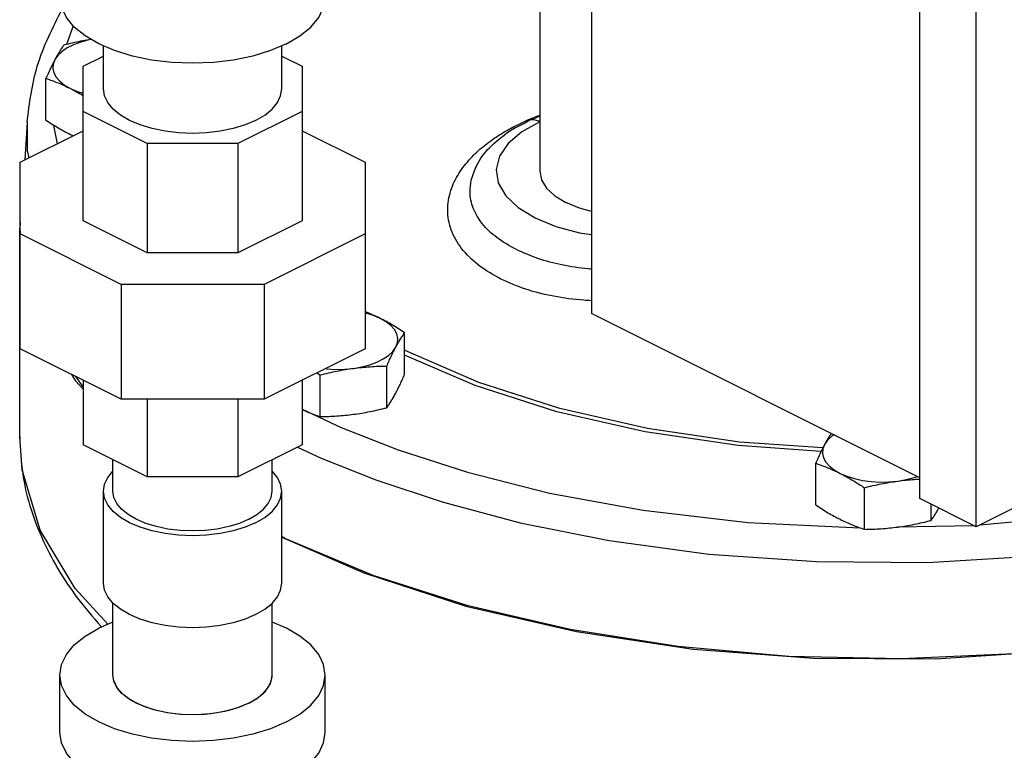
# Model space of a CAD drawing. Units: inches. Extents: x 9 to 141, y -7 to 99.
# Drawn here: x 124 to 129, y 75 to 78 of the extents above; entities that cross this region are included whole.
import ezdxf

# ---------------------------------------------------------------- set-up
doc = ezdxf.new("R2010")
doc.units = ezdxf.units.IN
doc.header["$MEASUREMENT"] = 0

msp = doc.modelspace()

# ---------------------------------------------------------------- linework, layer by layer
at = {"color": 7, "linetype": 'Continuous'}
for p, q in [((126.6303, 83.1724), (126.6303, 77.1102)), ((128.1771, 76.2385), (128.1771, 82.4089)), ((128.4422, 76.1059), (128.4422, 82.2763)), ((126.387, 79.7912), (126.387, 77.7808)), ((124.1901, 78.465), (124.159, 78.3771)), ((124.332, 78.1678), (124.332, 78.3705)), ((125.172, 78.1678), (125.172, 78.3705)), ((124.2364, 78.2746), (124.332, 78.3224)), ((125.172, 78.3224), (125.2676, 78.2746)), ((124.2364, 77.5468), (124.2364, 78.2746)), ((125.2676, 78.2746), (125.2676, 77.5468)), ((132.7733, 78.2714), (128.4422, 76.1059)), ((124.0616, 78.0207), (124.0616, 78.217)), ((124.5384, 77.91), (124.2364, 78.061)), ((125.2676, 78.061), (124.9656, 77.91)), ((123.9727, 78.011), (123.962, 77.8331)), ((126.3367, 78.0184), (126.3367, 78.0184)), ((123.9395, 77.8219), (124.2364, 77.9703)), ((125.2676, 77.9703), (125.5645, 77.8219)), ((124.5384, 77.91), (124.5384, 77.3958)), ((124.9656, 77.91), (124.5384, 77.91)), ((124.9656, 77.91), (124.9656, 77.3958)), ((123.9395, 76.9441), (123.9395, 77.8219)), ((125.5645, 77.8219), (125.5645, 76.9441)), ((126.0645, 77.737), (126.0646, 77.7376)), ((123.9395, 77.5382), (123.9378, 77.5114)), ((124.5384, 77.3958), (124.2364, 77.5468)), ((125.2676, 77.5468), (124.9656, 77.3958)), ((123.9378, 77.5114), (123.9399, 77.4854)), ((123.9378, 76.5316), (123.9378, 77.5114)), ((124.4155, 77.2473), (123.9395, 77.4853)), ((125.5645, 77.4853), (125.0886, 77.2473)), ((124.9656, 77.3958), (124.5384, 77.3958)), ((124.4155, 77.2473), (124.4155, 76.7061)), ((125.0886, 77.2473), (124.4155, 77.2473)), ((125.0886, 77.2473), (125.0886, 76.7061)), ((128.1771, 76.3368), (126.6303, 77.1102)), ((125.7507, 76.8231), (125.7507, 77.0194)), ((124.4155, 76.7061), (123.9395, 76.9441)), ((125.5645, 76.9441), (125.0886, 76.7061)), ((125.7563, 76.9334), (125.7507, 76.9366)), ((125.6667, 76.6663), (125.6667, 76.8626)), ((124.2364, 76.7652), (124.2017, 76.813)), ((124.2364, 76.7956), (124.2364, 76.4913)), ((125.2676, 76.7956), (125.2676, 76.4913)), ((125.353, 76.6243), (125.353, 76.8206)), ((125.0886, 76.7061), (124.4155, 76.7061)), ((124.5384, 76.7061), (124.5384, 76.3403)), ((124.9656, 76.7061), (124.9656, 76.3403)), ((123.9378, 76.5313), (123.9378, 76.5316)), ((124.5384, 76.3403), (124.2364, 76.4913)), ((125.2676, 76.4913), (124.9656, 76.3403)), ((125.2467, 76.4809), (125.3575, 76.4292)), ((127.7201, 76.4766), (127.3278, 76.5047)), ((124.377, 76.2734), (124.377, 76.421)), ((125.127, 76.2734), (125.127, 76.421)), ((125.3575, 76.4292), (125.6156, 76.3261)), ((127.6866, 76.2082), (127.6866, 76.4045)), ((124.9656, 76.3403), (124.5384, 76.3403)), ((127.9162, 76.0934), (127.9162, 76.2897)), ((124.332, 75.8404), (124.332, 76.2734)), ((125.172, 75.8404), (125.172, 76.2734)), ((128.4422, 76.1059), (128.1771, 76.2385)), ((128.2299, 76.1354), (128.2299, 76.2121)), ((128.4604, 76.115), (128.948, 76.1587)), ((128.0731, 76.1048), (128.4279, 76.1121)), ((124.377, 75.4073), (124.377, 75.746)), ((125.127, 75.4073), (125.127, 75.746)), ((124.377, 75.6569), (124.3101, 75.6283)), ((124.127, 75.1367), (124.127, 75.4073)), ((124.3816, 75.378), (124.377, 75.4073)), ((125.1224, 75.378), (125.127, 75.4073)), ((125.377, 75.1367), (125.377, 75.4073)), ((125.0951, 75.3316), (125.1171, 75.3644)), ((125.1087, 75.3494), (125.1224, 75.378)), ((125.0554, 75.2971), (125.0861, 75.3222)), ((125.0614, 75.3014), (125.0951, 75.3316)), ((125.0861, 75.3222), (125.1087, 75.3494)), ((125.0172, 75.2748), (125.0614, 75.3014)), ((125.0172, 75.2748), (125.0554, 75.2971))]:
    msp.add_line(p, q, dxfattribs=at)
for points in [[(125.194, 78.3798), (125.1194, 78.348), (125.0358, 78.3224), (124.9452, 78.3036), (124.8498, 78.2922), (124.752, 78.2883), (124.6542, 78.2922), (124.5589, 78.3036), (124.4683, 78.3224), (124.3847, 78.348), (124.3101, 78.3798), (124.2464, 78.4171), (124.1951, 78.4589), (124.1576, 78.5042), (124.1347, 78.5519), (124.127, 78.6008)], [(125.194, 78.3798), (125.2577, 78.4171), (125.3089, 78.4589), (125.3464, 78.5042), (125.3693, 78.5519), (125.377, 78.6008)], [(124.2753, 78.4002), (124.2628, 78.398), (124.2257, 78.3882), (124.1918, 78.3757), (124.1621, 78.3609), (124.1372, 78.344), (124.1175, 78.3254), (124.1036, 78.3055)], [(124.1036, 78.3055), (124.0958, 78.2849), (124.0942, 78.2639), (124.0989, 78.243), (124.1098, 78.2227), (124.1266, 78.2034), (124.149, 78.1856), (124.1764, 78.1697)], [(124.1764, 78.1697), (124.2083, 78.156), (124.2364, 78.1472)], [(125.049, 78.0193), (124.9989, 77.9979), (124.9427, 77.9807), (124.8818, 77.9681), (124.8177, 77.9604), (124.752, 77.9578), (124.6863, 77.9604), (124.6222, 77.9681), (124.5613, 77.9807), (124.5051, 77.9979), (124.455, 78.0193), (124.4122, 78.0444), (124.3778, 78.0725), (124.3526, 78.1029), (124.3372, 78.135), (124.332, 78.1678)], [(125.049, 78.0193), (125.0918, 78.0444), (125.1262, 78.0725), (125.1515, 78.1029), (125.1668, 78.135), (125.172, 78.1678)], [(123.9727, 78.011), (123.9735, 77.8774), (123.9807, 77.8425)], [(124.0975, 77.9977), (124.0974, 77.9958), (124.1142, 77.9092)], [(126.387, 78.0121), (126.3025, 77.9652), (126.2386, 77.9107), (126.1981, 77.8511), (126.1822, 77.7885), (126.1919, 77.7254), (126.2267, 77.6647), (126.2853, 77.6088), (126.3651, 77.5598), (126.463, 77.5199), (126.5749, 77.4906), (126.6303, 77.4827)], [(126.387, 77.7808), (126.3951, 77.7398), (126.419, 77.7004), (126.4578, 77.6641), (126.5101, 77.6323)], [(126.6303, 77.5911), (126.5737, 77.6062), (126.5101, 77.6323)], [(125.6359, 77.087), (125.604, 77.1007), (125.5684, 77.1118), (125.5645, 77.1127)], [(125.7087, 76.9511), (125.7165, 76.9718), (125.7181, 76.9928), (125.7134, 77.0137), (125.7025, 77.034), (125.6857, 77.0532), (125.6633, 77.071), (125.6359, 77.087)], [(125.5098, 76.8517), (125.5495, 76.8586), (125.5867, 76.8684), (125.6205, 76.8809), (125.6502, 76.8958), (125.6752, 76.9127), (125.6948, 76.9313), (125.7087, 76.9511)], [(127.3278, 76.5047), (126.8938, 76.5683), (126.4818, 76.6621), (126.1, 76.7846), (125.7563, 76.9334)], [(127.712, 76.4601), (127.3217, 76.4881), (126.8837, 76.5522), (126.468, 76.6469), (126.0828, 76.7705), (125.7507, 76.9143)], [(125.3771, 76.8504), (125.3848, 76.8493), (125.4265, 76.847), (125.4685, 76.8478), (125.5098, 76.8517)], [(124.1824, 76.8226), (124.199, 76.7948), (124.2364, 76.7541)], [(125.2676, 76.659), (125.4517, 76.5736), (125.72, 76.4679), (126.0468, 76.3623), (126.4325, 76.2646)], [(124.3536, 75.6469), (124.199, 75.815), (124.035, 76.0899), (123.9501, 76.3735), (123.9378, 76.5313)], [(127.773, 76.5388), (127.7622, 76.5315), (127.7425, 76.5129), (127.7286, 76.493)], [(127.7286, 76.493), (127.7208, 76.4724), (127.7192, 76.4514), (127.7239, 76.4305), (127.7348, 76.4102), (127.7516, 76.3909), (127.774, 76.3731), (127.8014, 76.3572)], [(124.332, 76.2734), (124.3372, 76.3062), (124.3526, 76.3383), (124.377, 76.3678)], [(125.172, 76.2734), (125.1668, 76.3062), (125.1515, 76.3383), (125.127, 76.3678)], [(127.8014, 76.3572), (127.8333, 76.3435), (127.8689, 76.3323), (127.9074, 76.3239), (127.948, 76.3185), (127.9898, 76.3161), (128.0318, 76.3169), (128.0731, 76.3208)], [(128.0731, 76.3208), (128.1128, 76.3278), (128.1499, 76.3376), (128.1647, 76.343)], [(125.6156, 76.3261), (125.9277, 76.2223), (126.2946, 76.1248), (126.7147, 76.0406), (127.1836, 75.9772), (127.6902, 75.9413), (128.2125, 75.9381), (128.7287, 75.9685), (129.2287, 76.0313), (129.7086, 76.1254), (130.1336, 76.242)], [(125.049, 76.1249), (124.9989, 76.1035), (124.9427, 76.0863), (124.8818, 76.0736), (124.8177, 76.066), (124.752, 76.0634), (124.6863, 76.066), (124.6222, 76.0736), (124.5613, 76.0863), (124.5051, 76.1035), (124.455, 76.1249), (124.4122, 76.1499), (124.3778, 76.178), (124.3526, 76.2085), (124.3372, 76.2405), (124.332, 76.2734)], [(125.0172, 76.1408), (124.9724, 76.1217), (124.9223, 76.1063), (124.8679, 76.095), (124.8107, 76.0882), (124.752, 76.0859), (124.6934, 76.0882), (124.6361, 76.095), (124.5818, 76.1063), (124.5316, 76.1217), (124.4869, 76.1408), (124.4486, 76.1632), (124.4179, 76.1882), (124.3954, 76.2154), (124.3816, 76.244), (124.377, 76.2734)], [(125.0172, 76.1408), (125.0554, 76.1632), (125.0861, 76.1882), (125.1087, 76.2154), (125.1224, 76.244), (125.127, 76.2734)], [(125.049, 76.1249), (125.0918, 76.1499), (125.1262, 76.178), (125.1515, 76.2085), (125.1668, 76.2405), (125.172, 76.2734)], [(126.4325, 76.2646), (126.8748, 76.1832), (127.3673, 76.1262), (127.8941, 76.1011), (127.8944, 76.1011)], [(130.0711, 75.7691), (129.637, 75.6558), (129.1382, 75.5648), (128.6198, 75.5072), (128.0909, 75.4839), (127.5603, 75.4954), (127.0374, 75.5414), (126.5309, 75.6212), (126.0496, 75.7333), (125.6018, 75.876), (125.1951, 76.0467), (125.172, 76.0592)], [(125.172, 76.056), (125.5579, 75.8882), (126.0395, 75.7324), (126.5602, 75.612), (127.1095, 75.5296), (127.6767, 75.4866), (128.2503, 75.484), (128.8189, 75.5218), (129.3712, 75.5993), (129.8962, 75.7149), (130.0711, 75.7693)], [(125.049, 75.6919), (124.9989, 75.6705), (124.9427, 75.6532), (124.8818, 75.6406), (124.8177, 75.6329), (124.752, 75.6304), (124.6863, 75.6329), (124.6222, 75.6406), (124.5613, 75.6532), (124.5051, 75.6705), (124.455, 75.6919), (124.4122, 75.7169), (124.3778, 75.745), (124.3526, 75.7755), (124.3372, 75.8075), (124.332, 75.8404)], [(125.049, 75.6919), (125.0918, 75.7169), (125.1262, 75.745), (125.1515, 75.7755), (125.1668, 75.8075), (125.172, 75.8404)], [(125.377, 75.4073), (125.3693, 75.4562), (125.3464, 75.5039), (125.3089, 75.5492), (125.2577, 75.591), (125.194, 75.6283), (125.127, 75.6569)], [(124.127, 75.4073), (124.1347, 75.4562), (124.1576, 75.5039), (124.1951, 75.5492), (124.2464, 75.591), (124.3101, 75.6283)], [(125.194, 75.1864), (125.1194, 75.1545), (125.0358, 75.1289), (124.9452, 75.1101), (124.8498, 75.0987), (124.752, 75.0948), (124.6542, 75.0987), (124.5589, 75.1101), (124.4683, 75.1289), (124.3847, 75.1545), (124.3101, 75.1864), (124.2464, 75.2237), (124.1951, 75.2655), (124.1576, 75.3108), (124.1347, 75.3585), (124.127, 75.4073)], [(125.0172, 75.2748), (124.9639, 75.2527), (124.9035, 75.2358), (124.8379, 75.2248), (124.7693, 75.22), (124.7002, 75.2216), (124.6328, 75.2296), (124.5695, 75.2435), (124.5125, 75.2631), (124.4635, 75.2876), (124.4244, 75.3161), (124.3965, 75.3478), (124.3806, 75.3814), (124.3771, 75.4069)], [(125.1171, 75.3644), (125.1266, 75.3987), (125.127, 75.4073)], [(125.194, 75.1864), (125.2577, 75.2237), (125.3089, 75.2655), (125.3464, 75.3108), (125.3693, 75.3585), (125.377, 75.4073)], [(125.0172, 75.2748), (124.9724, 75.2557), (124.9223, 75.2403), (124.8679, 75.229), (124.8107, 75.2222), (124.752, 75.2198), (124.6934, 75.2222), (124.6361, 75.229), (124.5818, 75.2403), (124.5316, 75.2557), (124.4869, 75.2748), (124.4486, 75.2971), (124.4179, 75.3222), (124.3954, 75.3494), (124.3816, 75.378)], [(125.194, 74.9157), (125.1194, 74.8839), (125.0358, 74.8583), (124.9452, 74.8395), (124.8498, 74.8281), (124.752, 74.8242), (124.6542, 74.8281), (124.5589, 74.8395), (124.4683, 74.8583), (124.3847, 74.8839), (124.3101, 74.9157), (124.2464, 74.953), (124.1951, 74.9948), (124.1576, 75.0401), (124.1347, 75.0878), (124.127, 75.1367)], [(125.194, 74.9157), (125.2577, 74.953), (125.3089, 74.9948), (125.3464, 75.0401), (125.3693, 75.0878), (125.377, 75.1367)]]:
    msp.add_lwpolyline(points, dxfattribs=at)
for points in [[(123.9728, 78.0113), (124.0208, 78.2752), (124.1379, 78.5436)], [(124.1457, 78.3739), (124.1349, 78.3582), (124.1245, 78.3418), (124.1141, 78.3244), (124.1036, 78.3055)], [(124.2744, 78.4009), (124.2635, 78.3991), (124.2247, 78.3919), (124.1857, 78.3836), (124.1457, 78.3739)], [(124.1036, 78.3055), (124.0932, 78.2854), (124.0828, 78.264), (124.0723, 78.2414), (124.0616, 78.217)], [(124.0616, 78.217), (124.0907, 78.2068), (124.1192, 78.1957), (124.1477, 78.1834), (124.1764, 78.1697)], [(124.1764, 78.1697), (124.2052, 78.1546), (124.2338, 78.1383), (124.2364, 78.1368)], [(126.3602, 78.0336), (126.3867, 78.044)], [(124.0616, 78.0207), (124.0907, 78.0019), (124.1192, 77.9845), (124.1477, 77.9682), (124.1764, 77.9532)], [(126.2572, 77.9858), (126.3346, 78.0229)], [(126.261, 77.9788), (126.3367, 78.0184)], [(126.3346, 78.0229), (126.3602, 78.0336)], [(126.3794, 78.0363), (126.3367, 78.0184)], [(126.3871, 78.0132), (126.3661, 78.0211), (126.3456, 78.0213), (126.3367, 78.0183)], [(126.3862, 78.039), (126.3794, 78.0363)], [(124.1764, 77.9532), (124.1895, 77.9468)], [(126.2045, 77.272), (126.0983, 77.3382), (126.0192, 77.4166), (125.9704, 77.504), (125.9535, 77.5967), (125.9679, 77.6885), (126.0065, 77.7699), (126.0608, 77.84), (126.1236, 77.8985), (126.19, 77.9465), (126.2572, 77.9858)], [(126.0646, 77.7376), (126.091, 77.8084), (126.1501, 77.8908), (126.2322, 77.9603)], [(126.2322, 77.9603), (126.261, 77.9788)], [(126.2694, 77.9799), (126.2572, 77.9858)], [(126.2768, 77.411), (126.1849, 77.4677), (126.1164, 77.5336), (126.0739, 77.6062), (126.0587, 77.6824), (126.0645, 77.737)], [(126.6302, 77.3188), (126.6147, 77.3202), (126.4917, 77.3389), (126.3777, 77.3694), (126.2768, 77.411)], [(126.6302, 77.1703), (126.5953, 77.1724), (126.453, 77.191), (126.3212, 77.2245), (126.2045, 77.272)], [(125.6359, 77.087), (125.6071, 77.1007), (125.5785, 77.113), (125.5646, 77.1185)], [(125.7507, 77.0194), (125.7216, 77.0383), (125.6931, 77.0557), (125.6646, 77.0719), (125.6359, 77.087)], [(125.7087, 76.9511), (125.7191, 76.9699), (125.7296, 76.9874), (125.74, 77.0037), (125.7507, 77.0194)], [(125.6667, 76.8626), (125.6774, 76.887), (125.6878, 76.9096), (125.6982, 76.931), (125.7087, 76.9511)], [(125.353, 76.8206), (125.393, 76.8303), (125.432, 76.8386), (125.4708, 76.8458), (125.5098, 76.8517)], [(125.5098, 76.8517), (125.5488, 76.8562), (125.5877, 76.8595), (125.6266, 76.8616), (125.6667, 76.8626)], [(125.3376, 76.8307), (125.353, 76.8206)], [(125.7087, 76.7346), (125.7191, 76.7548), (125.7296, 76.7762), (125.74, 76.7988), (125.7507, 76.8231)], [(125.6667, 76.6663), (125.6774, 76.682), (125.6878, 76.6983), (125.6982, 76.7158), (125.7087, 76.7346)], [(125.2676, 76.6575), (125.2955, 76.6455), (125.324, 76.6345), (125.353, 76.6243)], [(125.5098, 76.6352), (125.5488, 76.6411), (125.5877, 76.6482), (125.6266, 76.6566), (125.6667, 76.6663)], [(125.353, 76.6243), (125.393, 76.6253), (125.432, 76.6274), (125.4708, 76.6306), (125.5098, 76.6352)], [(123.9378, 76.5313), (123.9518, 76.3556), (124.04, 76.0591), (124.2088, 75.7716), (124.3195, 75.6369)], [(127.7598, 76.5455), (127.7495, 76.5293), (127.7391, 76.5119), (127.7286, 76.493)], [(127.7286, 76.493), (127.7182, 76.4729), (127.7078, 76.4515), (127.6973, 76.4289), (127.6866, 76.4045)], [(127.6866, 76.4045), (127.7157, 76.3943), (127.7442, 76.3832), (127.7727, 76.3709), (127.8014, 76.3572)], [(127.8014, 76.3572), (127.8302, 76.3421), (127.8588, 76.3258), (127.8873, 76.3085), (127.9162, 76.2897)], [(128.0731, 76.3208), (128.1121, 76.3254), (128.1509, 76.3286), (128.1771, 76.3301)], [(127.9162, 76.2897), (127.9563, 76.2994), (127.9953, 76.3078), (128.0341, 76.3149), (128.0731, 76.3208)], [(127.6866, 76.2082), (127.7157, 76.1894), (127.7442, 76.172), (127.7727, 76.1557), (127.8014, 76.1407)], [(128.2299, 76.1354), (128.2407, 76.1511), (128.2511, 76.1675), (128.2615, 76.1849), (128.2665, 76.1938)], [(127.8014, 76.1407), (127.8302, 76.127), (127.8588, 76.1147), (127.8873, 76.1036), (127.9162, 76.0934)], [(127.9162, 76.0934), (127.9563, 76.0944), (127.9953, 76.0965), (128.0341, 76.0998), (128.0731, 76.1043)], [(128.0731, 76.1043), (128.1121, 76.1102), (128.1509, 76.1174), (128.1899, 76.1257), (128.2299, 76.1354)], [(124.3195, 75.6369), (124.3245, 75.6314)]]:
    msp.add_spline(points, degree=3, dxfattribs=at)

doc.saveas('drawing.dxf')
